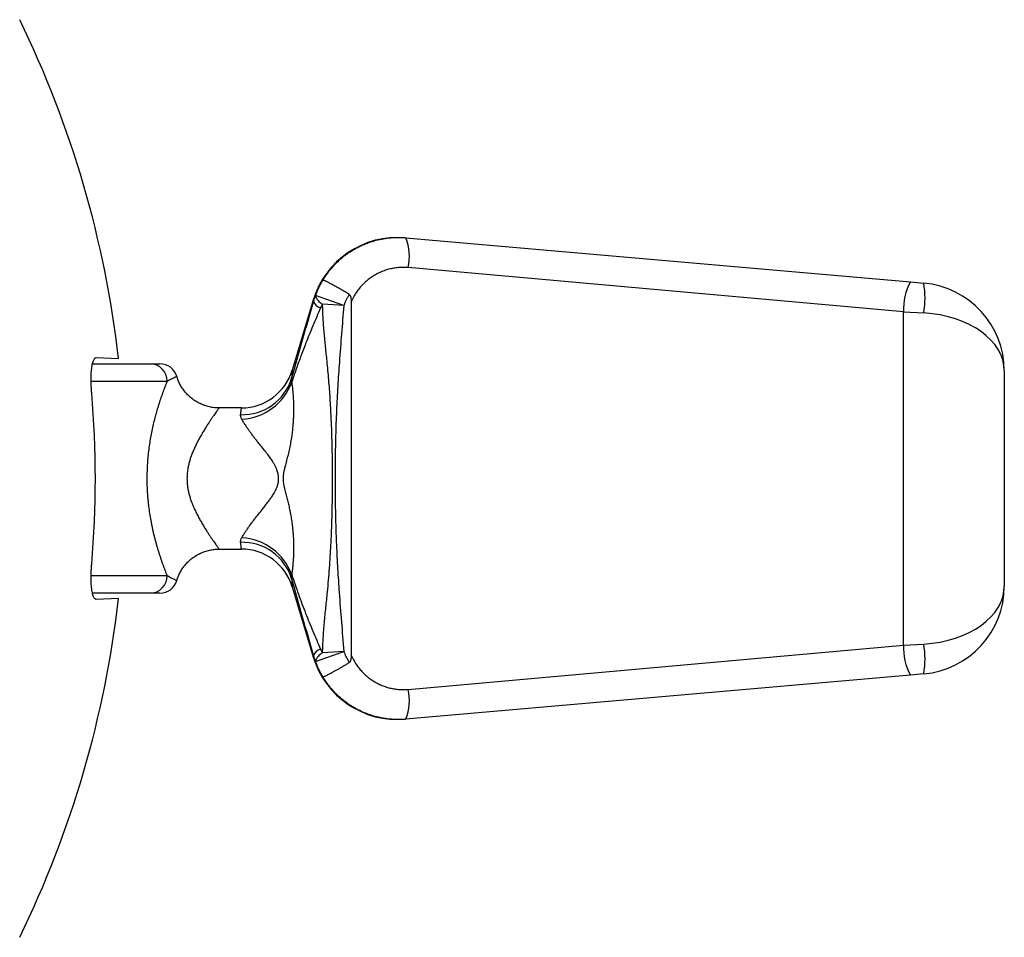
# Model space of a CAD drawing. Units: millimetres. Extents: x -8 to 460, y 69 to 504.
# Drawn here: x 241 to 297, y 411 to 463 of the extents above; entities that cross this region are included whole.
import ezdxf

# ---------------------------------------------------------------- set-up
doc = ezdxf.new("R2010")
doc.units = ezdxf.units.MM

msp = doc.modelspace()

# ---------------------------------------------------------------- linework, layer by layer
at = {"color": 7, "linetype": 'Continuous', "lineweight": 30}
for p, q in [((262.989, 450.75), (291.578, 448.249)), ((291.188, 446.555), (263.11, 449.057)), ((291.578, 448.249), (292.335, 448.183)), ((257.729, 447.209), (256.54, 443.244)), ((257.729, 447.209), (257.729, 447.209)), ((259.465, 446.903), (257.869, 447.487)), ((259.465, 446.903), (258.263, 446.993)), ((259.899, 427.057), (259.899, 447.159)), ((291.188, 427.661), (291.188, 446.555)), ((291.188, 446.555), (292.335, 446.489)), ((245.436, 443.957), (246.707, 443.912)), ((245.227, 443.608), (248.488, 443.608)), ((296.899, 443.202), (296.899, 431.014)), ((250.003, 442.894), (250.002, 442.893)), ((253.667, 441.108), (252.397, 441.108)), ((252.397, 441.106), (252.398, 441.106)), ((252.396, 433.111), (252.396, 433.111)), ((252.396, 433.108), (253.667, 433.108)), ((256.54, 430.972), (257.729, 427.007)), ((248.488, 430.608), (245.226, 430.608)), ((246.707, 430.304), (245.436, 430.259)), ((263.11, 425.159), (291.188, 427.661)), ((291.188, 427.661), (292.335, 427.727)), ((257.869, 426.729), (259.465, 427.313)), ((259.465, 427.313), (258.263, 427.223)), ((291.578, 425.967), (262.989, 423.466)), ((292.335, 426.033), (291.578, 425.967))]:
    msp.add_line(p, q, dxfattribs=at)
at = {"color": 8, "linetype": 'Continuous', "lineweight": 30}
for p, q in [((249.461, 442.608), (245.149, 442.608)), ((245.151, 431.608), (249.461, 431.608))]:
    msp.add_line(p, q, dxfattribs=at)
at = {"color": 7, "linetype": 'Continuous', "lineweight": 30}
for centre, radius, start, end in [((187.766, 437.108), 59.333, 6.58497, 25.98923), ((262.518, 445.772), 5, 85, 163.3019), ((260.308, 449.708), 2.877, 346.9199, 21.2455), ((294.441, 446.698), 3.257, 151.5597, 182.5085), ((287.433, 447.336), 4.974, 350.1982, 9.8018), ((291.899, 443.202), 5, 0, 85), ((258.317, 447.362), 0.611, 202.2797, 253.9754), ((258.544, 447.622), 0.688, 191.2362, 245.973), ((248.474, 442.621), 0.987, 359.2337, 89.1771), ((249.045, 442.608), 1, 16.5948, 90.0003), ((253.667, 444.108), 3, 269.9976, 343.2644), ((253.702, 443.666), 2.945, 268.3895, 342.4872), ((253.5, 443.666), 3.21, 273.391, 339.8096), ((188.26, 437.108), 57.127, 355.121, 4.879), ((253.5, 430.55), 3.21, 20.1904, 86.609), ((253.702, 430.55), 2.945, 17.5128, 91.6105), ((253.667, 430.108), 3, 16.7371, 90.0021), ((248.474, 431.595), 0.987, 270.8229, 0.7663), ((249.045, 431.608), 1, 270, 343.4044), ((291.899, 431.014), 5, 275, 0), ((187.766, 437.108), 59.333, 334.01077, 353.41503), ((258.317, 426.854), 0.611, 106.0246, 157.7203), ((294.441, 427.518), 3.257, 177.4915, 208.4403), ((287.433, 426.88), 4.974, 350.1982, 9.8018), ((262.518, 428.444), 5, 196.6976, 275), ((258.544, 426.594), 0.688, 114.027, 168.7638), ((260.308, 424.508), 2.877, 338.7545, 13.0801)]:
    msp.add_arc(centre, radius, start, end, dxfattribs=at)
for centre, start_param, end_param in [((291.899, 443.202), 0, 1.48353), ((291.899, 431.014), 4.799655, 6.283185)]:
    msp.add_ellipse(centre, major_axis=(5, 0), ratio=0.66, start_param=start_param, end_param=end_param, dxfattribs=at)
at = {"color": 8, "linetype": 'Continuous', "lineweight": 30}
for points, knots in [([(258.277, 448.342), (258.318, 448.409), (258.4, 448.542), (258.546, 448.749), (258.712, 448.963), (258.892, 449.168), (259.071, 449.351), (259.241, 449.509), (259.411, 449.654), (259.582, 449.787), (259.778, 449.926), (260.001, 450.068), (260.246, 450.205), (260.492, 450.324), (260.738, 450.428), (261.008, 450.526), (261.29, 450.608), (261.514, 450.663), (261.635, 450.682), (261.661, 450.686)], [0, 0, 0, 0, 0.055091, 0.110304, 0.178236, 0.246397, 0.302752, 0.359237, 0.410033, 0.460924, 0.512075, 0.579957, 0.648065, 0.710315, 0.773486, 0.836838, 0.913465, 0.981339, 1, 1, 1, 1]), ([(257.752, 447.13), (257.747, 447.145), (257.739, 447.174), (257.731, 447.203), (257.73, 447.207), (257.729, 447.209)], [0, 0, 0, 0, 0.319122, 0.661949, 1, 1, 1, 1]), ([(256.54, 443.244), (256.54, 443.244), (256.54, 443.245), (256.539, 443.232), (256.538, 443.207), (256.535, 443.169), (256.532, 443.118), (256.528, 443.055), (256.523, 442.978), (256.518, 442.888), (256.513, 442.816), (256.511, 442.78)], [0, 0, 0, 0, 0.067604, 0.18276, 0.298044, 0.413941, 0.529973, 0.646995, 0.764165, 0.882, 1, 1, 1, 1]), ([(250.002, 442.893), (250.002, 442.893), (250.001, 442.893), (249.99, 442.887), (249.967, 442.876), (249.926, 442.856), (249.861, 442.824), (249.781, 442.783), (249.685, 442.733), (249.577, 442.675), (249.5, 442.63), (249.461, 442.608)], [0, 0, 0, 0, 0.067496, 0.148519, 0.227279, 0.353073, 0.479102, 0.60542, 0.731879, 0.865914, 1, 1, 1, 1]), ([(252.398, 441.106), (252.398, 441.107), (252.401, 441.11), (252.388, 441.093), (252.36, 441.054), (252.312, 440.988), (252.251, 440.901), (252.177, 440.797), (252.094, 440.679), (252, 440.542), (251.896, 440.387), (251.782, 440.215), (251.66, 440.025), (251.532, 439.819), (251.399, 439.595), (251.273, 439.372), (251.157, 439.154), (251.053, 438.945), (250.952, 438.724), (250.862, 438.504), (250.783, 438.287), (250.718, 438.075), (250.662, 437.855), (250.617, 437.62), (250.586, 437.37), (250.582, 437.195), (250.58, 437.108)], [0, 0, 0, 0, 0.0083627, 0.0641743, 0.1200557, 0.1758642, 0.2314629, 0.2800568, 0.3288009, 0.3775898, 0.4263223, 0.4749066, 0.5225348, 0.5702747, 0.6179989, 0.6656056, 0.7019532, 0.7383795, 0.7747808, 0.8110941, 0.8414207, 0.8718469, 0.9022357, 0.932511, 0.9662589, 1, 1, 1, 1]), ([(253.62, 440.723), (253.623, 440.751), (253.63, 440.809), (253.639, 440.882), (253.647, 440.946), (253.653, 440.999), (253.659, 441.042), (253.663, 441.075), (253.665, 441.096), (253.667, 441.108), (253.667, 441.107), (253.667, 441.106)], [0, 0, 0, 0, 0.114626, 0.229764, 0.345087, 0.461454, 0.577996, 0.695574, 0.813323, 0.931559, 1, 1, 1, 1]), ([(250.58, 437.108), (250.581, 437.035), (250.584, 436.888), (250.607, 436.663), (250.646, 436.433), (250.701, 436.202), (250.767, 435.979), (250.819, 435.829), (250.884, 435.657), (250.963, 435.466), (251.084, 435.206), (251.209, 434.962), (251.335, 434.733), (251.46, 434.518), (251.581, 434.316), (251.698, 434.13), (251.809, 433.96), (251.912, 433.805), (252.008, 433.663), (252.097, 433.534), (252.176, 433.42), (252.245, 433.323), (252.301, 433.244), (252.345, 433.182), (252.378, 433.136), (252.397, 433.11), (252.397, 433.111), (252.396, 433.111)], [0, 0, 0, 0, 0.028238, 0.05648, 0.087955, 0.119566, 0.151221, 0.182759, 0.186013, 0.229209, 0.27255, 0.315936, 0.359195, 0.403326, 0.447617, 0.492008, 0.536416, 0.580749, 0.624907, 0.672032, 0.71933, 0.766719, 0.814113, 0.861421, 0.908552, 0.964663, 1, 1, 1, 1]), ([(253.667, 433.11), (253.667, 433.109), (253.667, 433.108), (253.665, 433.121), (253.662, 433.147), (253.657, 433.187), (253.65, 433.242), (253.642, 433.31), (253.632, 433.392), (253.624, 433.46), (253.62, 433.493)], [0, 0, 0, 0, 0.063918, 0.1965164, 0.3294773, 0.4626854, 0.5963145, 0.7302104, 0.8649537, 1, 1, 1, 1]), ([(249.461, 431.608), (249.505, 431.583), (249.592, 431.533), (249.711, 431.47), (249.811, 431.418), (249.887, 431.379), (249.944, 431.351), (249.979, 431.334), (249.997, 431.325), (250.004, 431.322), (250.003, 431.322), (250.003, 431.323)], [0, 0, 0, 0, 0.151232, 0.302521, 0.438285, 0.574226, 0.689564, 0.805085, 0.897415, 0.989857, 1, 1, 1, 1]), ([(256.511, 431.436), (256.513, 431.395), (256.519, 431.314), (256.525, 431.214), (256.53, 431.13), (256.534, 431.065), (256.537, 431.016), (256.539, 430.986), (256.54, 430.97), (256.54, 430.972), (256.54, 430.972)], [0, 0, 0, 0, 0.134781, 0.269812, 0.405567, 0.541552, 0.67268, 0.804099, 0.935709, 1, 1, 1, 1]), ([(257.729, 427.007), (257.729, 427.008), (257.73, 427.01), (257.734, 427.023), (257.739, 427.044), (257.746, 427.066), (257.75, 427.081), (257.752, 427.086)], [0, 0, 0, 0, 0.227112, 0.454246, 0.681437, 0.908643, 1, 1, 1, 1]), ([(261.685, 423.524), (261.628, 423.535), (261.499, 423.558), (261.279, 423.611), (261.025, 423.685), (260.769, 423.776), (260.533, 423.874), (260.324, 423.973), (260.127, 424.077), (259.941, 424.186), (259.739, 424.317), (259.524, 424.472), (259.312, 424.644), (259.123, 424.816), (258.958, 424.979), (258.807, 425.144), (258.668, 425.31), (258.532, 425.487), (258.4, 425.674), (258.318, 425.807), (258.277, 425.874)], [0, 0, 0, 0, 0.041144, 0.091927, 0.15952, 0.227114, 0.28315, 0.339185, 0.389675, 0.440164, 0.490956, 0.558601, 0.626246, 0.682332, 0.738418, 0.788959, 0.839501, 0.890348, 0.945174, 1, 1, 1, 1])]:
    msp.add_open_spline(points, degree=3, knots=knots, dxfattribs=at)
at = {"color": 7, "linetype": 'Continuous', "lineweight": 30}
for points, knots in [([(261.661, 450.686), (261.729, 450.699), (261.885, 450.727), (262.131, 450.753), (262.397, 450.769), (262.684, 450.771), (262.881, 450.758), (262.989, 450.75)], [0, 0, 0, 0, 0.157047, 0.355947, 0.555406, 0.75662, 1, 1, 1, 1]), ([(262.954, 450.753), (262.955, 450.753), (262.957, 450.753), (262.971, 450.752), (262.984, 450.751), (262.989, 450.75)], [0, 0, 0, 0, 0.378474, 0.7623, 1, 1, 1, 1]), ([(263.11, 449.057), (263.019, 449.062), (262.839, 449.074), (262.565, 449.062), (262.29, 449.027), (262.019, 448.968), (261.757, 448.886), (261.502, 448.782), (261.254, 448.655), (261.018, 448.507), (260.798, 448.34), (260.591, 448.155), (260.399, 447.95), (260.215, 447.716), (260.043, 447.454), (259.947, 447.258), (259.899, 447.159)], [0, 0, 0, 0, 0.068409, 0.136819, 0.20729, 0.277762, 0.346377, 0.414991, 0.485654, 0.556318, 0.625264, 0.69421, 0.765205, 0.836201, 0.917694, 1, 1, 1, 1]), ([(257.869, 447.487), (257.897, 447.561), (257.953, 447.708), (258.051, 447.924), (258.157, 448.136), (258.237, 448.273), (258.277, 448.342)], [0, 0, 0, 0, 0.248595, 0.497745, 0.748587, 1, 1, 1, 1]), ([(259.778, 447.538), (259.738, 447.562), (259.657, 447.61), (259.535, 447.682), (259.413, 447.754), (259.294, 447.823), (259.178, 447.889), (259.067, 447.952), (258.96, 448.013), (258.858, 448.069), (258.763, 448.12), (258.675, 448.167), (258.594, 448.21), (258.521, 448.247), (258.457, 448.278), (258.402, 448.303), (258.356, 448.323), (258.319, 448.337), (258.292, 448.344), (258.281, 448.344), (258.278, 448.342), (258.277, 448.342)], [0, 0, 0, 0, 0.053335, 0.10704, 0.161914, 0.217191, 0.270719, 0.324621, 0.379102, 0.434376, 0.487932, 0.541863, 0.596373, 0.651677, 0.705068, 0.758829, 0.813759, 0.869093, 0.928158, 0.987727, 1, 1, 1, 1]), ([(259.778, 447.538), (259.747, 447.488), (259.686, 447.388), (259.604, 447.231), (259.529, 447.07), (259.486, 446.959), (259.465, 446.903)], [0, 0, 0, 0, 0.248198, 0.497105, 0.748185, 1, 1, 1, 1]), ([(259.899, 447.159), (259.898, 447.208), (259.896, 447.281), (259.88, 447.378), (259.858, 447.447), (259.824, 447.504), (259.792, 447.527), (259.778, 447.538)], [0, 0, 0, 0, 0.354208, 0.531315, 0.711975, 0.875786, 1, 1, 1, 1]), ([(256.511, 442.78), (256.717, 443.509), (257.128, 444.96), (257.545, 446.409), (257.752, 447.13)], [0, 0, 0, 0, 0.502407, 1, 1, 1, 1]), ([(257.752, 447.13), (257.769, 447.19), (257.805, 447.311), (257.847, 447.429), (257.869, 447.487)], [0, 0, 0, 0, 0.4995031, 1, 1, 1, 1]), ([(258.263, 446.993), (258.243, 446.959), (258.201, 446.889), (258.166, 446.813), (258.148, 446.775)], [0, 0, 0, 0, 0.498002, 1, 1, 1, 1]), ([(258.263, 427.223), (258.274, 427.511), (258.296, 428.086), (258.363, 428.947), (258.451, 429.808), (258.535, 430.609), (258.605, 431.351), (258.659, 432.024), (258.704, 432.688), (258.746, 433.446), (258.783, 434.307), (258.807, 435.166), (258.824, 436.1), (258.832, 437.172), (258.822, 438.377), (258.795, 439.539), (258.756, 440.593), (258.708, 441.474), (258.659, 442.178), (258.618, 442.707), (258.57, 443.234), (258.509, 443.855), (258.433, 444.568), (258.353, 445.374), (258.293, 446.182), (258.273, 446.723), (258.263, 446.993)], [0, 0, 0, 0, 0.043749, 0.08754, 0.131385, 0.175252, 0.209714, 0.244192, 0.27728, 0.310376, 0.358919, 0.407474, 0.440242, 0.5, 0.569439, 0.622282, 0.67557, 0.728877, 0.75557, 0.78227, 0.808988, 0.835714, 0.876747, 0.9178, 0.958882, 1, 1, 1, 1]), ([(258.148, 446.775), (258.003, 446.437), (257.713, 445.762), (257.337, 444.843), (257.019, 444.01), (256.756, 443.279), (256.592, 442.793), (256.513, 442.558)], [0, 0, 0, 0, 0.2416, 0.483338, 0.659246, 0.835212, 1, 1, 1, 1]), ([(259.465, 446.903), (259.423, 446.371), (259.339, 445.307), (259.216, 443.783), (259.12, 442.332), (259.048, 440.938), (259.003, 439.656), (258.976, 438.374), (258.966, 437.172), (258.975, 435.89), (259.001, 434.64), (259.046, 433.332), (259.113, 431.998), (259.208, 430.538), (259.334, 428.977), (259.421, 427.868), (259.465, 427.313)], [0, 0, 0, 0, 0.081613, 0.163226, 0.233632, 0.304037, 0.376545, 0.429857, 0.5, 0.560366, 0.625786, 0.691206, 0.76054, 0.829875, 0.914937, 1, 1, 1, 1]), ([(245.18, 441.967), (245.174, 442.039), (245.163, 442.184), (245.152, 442.4), (245.147, 442.61), (245.147, 442.813), (245.152, 443.006), (245.163, 443.185), (245.179, 443.35), (245.2, 443.497), (245.226, 443.627), (245.257, 443.736), (245.291, 443.826), (245.327, 443.889), (245.363, 443.93), (245.399, 443.953), (245.424, 443.955), (245.436, 443.957)], [0, 0, 0, 0, 0.068762, 0.137737, 0.206492, 0.27528, 0.34429, 0.413079, 0.481442, 0.55002, 0.618391, 0.687691, 0.757204, 0.826515, 0.884303, 0.942207, 1, 1, 1, 1]), ([(248.488, 443.608), (248.556, 443.608), (248.671, 443.608), (248.821, 443.608), (248.914, 443.608), (248.975, 443.608), (249.018, 443.608), (249.044, 443.608), (249.041, 443.608), (249.041, 443.608)], [0, 0, 0, 0, 0.2429105, 0.4131578, 0.583371, 0.6810082, 0.7786414, 0.9275965, 1, 1, 1, 1]), ([(249.461, 431.608), (249.443, 431.653), (249.406, 431.744), (249.349, 431.891), (249.29, 432.046), (249.229, 432.21), (249.167, 432.384), (249.104, 432.567), (249.041, 432.758), (248.98, 432.951), (248.921, 433.144), (248.865, 433.336), (248.81, 433.535), (248.756, 433.741), (248.704, 433.953), (248.653, 434.173), (248.605, 434.399), (248.549, 434.681), (248.489, 435.026), (248.44, 435.368), (248.407, 435.648), (248.384, 435.862), (248.365, 436.079), (248.346, 436.358), (248.33, 436.701), (248.324, 437.053), (248.327, 437.349), (248.334, 437.59), (248.345, 437.831), (248.364, 438.124), (248.394, 438.467), (248.441, 438.857), (248.498, 439.242), (248.565, 439.624), (248.642, 439.998), (248.727, 440.364), (248.819, 440.717), (248.901, 441.006), (248.971, 441.237), (249.027, 441.415), (249.083, 441.587), (249.14, 441.754), (249.197, 441.915), (249.254, 442.071), (249.309, 442.22), (249.38, 442.404), (249.429, 442.528), (249.461, 442.608)], [0, 0, 0, 0, 0.019821, 0.039672, 0.059609, 0.079576, 0.099881, 0.120217, 0.140649, 0.161115, 0.179554, 0.198018, 0.216559, 0.235127, 0.254004, 0.27291, 0.291908, 0.310939, 0.342779, 0.374783, 0.39104, 0.40732, 0.423672, 0.440047, 0.469951, 0.500008, 0.517791, 0.535607, 0.553521, 0.571468, 0.60116, 0.630997, 0.661267, 0.691678, 0.723047, 0.75456, 0.786499, 0.818576, 0.836678, 0.854804, 0.873, 0.89122, 0.909701, 0.928205, 0.946781, 0.965381, 1, 1, 1, 1]), ([(252.397, 441.108), (252.397, 441.108), (252.353, 441.107), (252.265, 441.111), (252.132, 441.121), (251.994, 441.139), (251.855, 441.166), (251.717, 441.201), (251.583, 441.243), (251.452, 441.292), (251.326, 441.348), (251.203, 441.411), (251.084, 441.48), (250.97, 441.554), (250.861, 441.634), (250.757, 441.72), (250.659, 441.81), (250.566, 441.905), (250.478, 442.005), (250.397, 442.108), (250.321, 442.214), (250.252, 442.324), (250.189, 442.436), (250.132, 442.551), (250.081, 442.667), (250.038, 442.781), (250.014, 442.857), (250.003, 442.894)], [0, 0, 0, 0, 0.000871, 0.041279, 0.081711, 0.126452, 0.170967, 0.215155, 0.259034, 0.302619, 0.345923, 0.388957, 0.431729, 0.474246, 0.516511, 0.558528, 0.600298, 0.641821, 0.683095, 0.724118, 0.764884, 0.805387, 0.845621, 0.885574, 0.925236, 0.964591, 1, 1, 1, 1]), ([(256.513, 442.558), (256.518, 442.52), (256.529, 442.443), (256.544, 442.319), (256.559, 442.189), (256.573, 442.052), (256.586, 441.908), (256.597, 441.757), (256.607, 441.601), (256.614, 441.431), (256.62, 441.249), (256.622, 441.046), (256.62, 440.828), (256.613, 440.597), (256.6, 440.363), (256.581, 440.104), (256.553, 439.823), (256.511, 439.498), (256.457, 439.16), (256.388, 438.807), (256.31, 438.463), (256.222, 438.119), (256.145, 437.828), (256.086, 437.587), (256.047, 437.397), (256.022, 437.202), (256.023, 437.019), (256.043, 436.851), (256.073, 436.689), (256.121, 436.482), (256.187, 436.232), (256.261, 435.946), (256.332, 435.66), (256.402, 435.343), (256.464, 435.015), (256.517, 434.678), (256.554, 434.383), (256.581, 434.108), (256.6, 433.855), (256.614, 433.604), (256.622, 433.33), (256.622, 433.048), (256.614, 432.763), (256.602, 432.525), (256.587, 432.32), (256.568, 432.113), (256.544, 431.886), (256.523, 431.734), (256.513, 431.658)], [0, 0, 0, 0, 0.015077, 0.030153, 0.04541, 0.060666, 0.076195, 0.091725, 0.107446, 0.123167, 0.141089, 0.159053, 0.179529, 0.200007, 0.220666, 0.241327, 0.267458, 0.293589, 0.325123, 0.354741, 0.3844, 0.414149, 0.443919, 0.459915, 0.476038, 0.49214, 0.508579, 0.521351, 0.534131, 0.549571, 0.574235, 0.598914, 0.623621, 0.648346, 0.680818, 0.708009, 0.7352, 0.757161, 0.779121, 0.801244, 0.823365, 0.85236, 0.878087, 0.903811, 0.922513, 0.941214, 0.970489, 1, 1, 1, 1]), ([(256.511, 442.78), (256.507, 442.747), (256.5, 442.68), (256.509, 442.599), (256.513, 442.558)], [0, 0, 0, 0, 0.4964102, 1, 1, 1, 1]), ([(253.69, 440.462), (253.678, 440.485), (253.652, 440.532), (253.629, 440.599), (253.616, 440.664), (253.618, 440.703), (253.62, 440.723)], [0, 0, 0, 0, 0.246411, 0.494215, 0.746367, 1, 1, 1, 1]), ([(253.69, 433.754), (253.715, 433.797), (253.765, 433.882), (253.853, 434.024), (253.953, 434.179), (254.066, 434.345), (254.194, 434.524), (254.329, 434.705), (254.468, 434.885), (254.609, 435.063), (254.758, 435.248), (254.913, 435.441), (255.072, 435.643), (255.222, 435.839), (255.358, 436.031), (255.467, 436.197), (255.556, 436.35), (255.627, 436.487), (255.692, 436.642), (255.737, 436.785), (255.761, 436.914), (255.772, 437.015), (255.775, 437.117), (255.771, 437.221), (255.757, 437.325), (255.734, 437.435), (255.7, 437.55), (255.648, 437.683), (255.579, 437.826), (255.493, 437.977), (255.383, 438.149), (255.25, 438.338), (255.072, 438.573), (254.871, 438.827), (254.676, 439.068), (254.513, 439.274), (254.379, 439.446), (254.253, 439.612), (254.136, 439.772), (254.029, 439.925), (253.93, 440.071), (253.841, 440.211), (253.76, 440.342), (253.714, 440.422), (253.69, 440.462)], [0, 0, 0, 0, 0.030399, 0.060824, 0.091217, 0.122802, 0.154425, 0.18601, 0.213831, 0.241677, 0.269502, 0.29814, 0.326799, 0.355434, 0.378895, 0.40235, 0.418356, 0.434372, 0.450356, 0.470159, 0.480298, 0.490437, 0.500872, 0.511307, 0.522065, 0.532824, 0.545751, 0.558779, 0.576873, 0.595004, 0.613123, 0.6411, 0.669083, 0.70931, 0.749535, 0.77707, 0.804627, 0.832159, 0.85967, 0.887207, 0.91472, 0.943136, 0.971579, 1, 1, 1, 1]), ([(253.62, 433.493), (253.618, 433.513), (253.616, 433.551), (253.628, 433.614), (253.651, 433.682), (253.677, 433.73), (253.69, 433.754)], [0, 0, 0, 0, 0.246432, 0.494236, 0.746369, 1, 1, 1, 1]), ([(250.003, 431.322), (250.005, 431.33), (250.019, 431.378), (250.05, 431.467), (250.097, 431.587), (250.15, 431.704), (250.21, 431.819), (250.275, 431.93), (250.346, 432.038), (250.426, 432.146), (250.514, 432.253), (250.611, 432.358), (250.713, 432.457), (250.82, 432.549), (250.931, 432.634), (251.046, 432.713), (251.164, 432.784), (251.286, 432.848), (251.41, 432.906), (251.536, 432.956), (251.664, 432.999), (251.793, 433.035), (251.923, 433.064), (252.054, 433.086), (252.185, 433.1), (252.299, 433.108), (252.369, 433.108), (252.396, 433.108)], [0, 0, 0, 0, 0.007153, 0.047352, 0.08761, 0.127916, 0.168263, 0.208645, 0.249056, 0.289492, 0.334391, 0.379066, 0.423405, 0.467426, 0.511147, 0.554582, 0.597744, 0.64064, 0.683277, 0.725662, 0.767798, 0.809686, 0.851327, 0.89272, 0.933863, 0.974751, 1, 1, 1, 1]), ([(245.436, 430.259), (245.421, 430.261), (245.389, 430.265), (245.345, 430.303), (245.304, 430.364), (245.266, 430.451), (245.233, 430.562), (245.205, 430.694), (245.182, 430.846), (245.164, 431.014), (245.153, 431.197), (245.147, 431.392), (245.146, 431.594), (245.152, 431.807), (245.162, 432.026), (245.174, 432.175), (245.18, 432.249)], [0, 0, 0, 0, 0.072913, 0.146049, 0.21895, 0.29196, 0.365211, 0.438207, 0.509247, 0.580524, 0.651557, 0.720528, 0.789723, 0.858695, 0.929346, 1, 1, 1, 1]), ([(256.513, 431.658), (256.509, 431.618), (256.5, 431.536), (256.507, 431.47), (256.511, 431.436)], [0, 0, 0, 0, 0.496547, 1, 1, 1, 1]), ([(257.752, 427.086), (257.545, 427.807), (257.128, 429.256), (256.717, 430.707), (256.511, 431.436)], [0, 0, 0, 0, 0.497593, 1, 1, 1, 1]), ([(256.513, 431.658), (256.638, 431.29), (256.825, 430.738), (257.094, 430.009), (257.364, 429.308), (257.713, 428.454), (258.003, 427.779), (258.148, 427.441)], [0, 0, 0, 0, 0.258246, 0.387453, 0.516661, 0.758262, 1, 1, 1, 1]), ([(249.041, 430.608), (249.041, 430.608), (249.043, 430.608), (249.023, 430.608), (248.991, 430.608), (248.937, 430.608), (248.856, 430.608), (248.743, 430.608), (248.618, 430.608), (248.532, 430.608), (248.488, 430.608)], [0, 0, 0, 0, 0.076652, 0.177723, 0.278836, 0.37992, 0.534329, 0.688763, 0.844322, 1, 1, 1, 1]), ([(258.148, 427.441), (258.166, 427.403), (258.2, 427.327), (258.242, 427.258), (258.263, 427.223)], [0, 0, 0, 0, 0.497767, 1, 1, 1, 1]), ([(257.869, 426.729), (257.848, 426.787), (257.805, 426.905), (257.769, 427.025), (257.752, 427.086)], [0, 0, 0, 0, 0.499517, 1, 1, 1, 1]), ([(259.465, 427.313), (259.503, 427.218), (259.579, 427.026), (259.692, 426.817), (259.762, 426.704), (259.778, 426.678)], [0, 0, 0, 0, 0.434859, 0.873573, 1, 1, 1, 1]), ([(259.778, 426.678), (259.796, 426.693), (259.827, 426.717), (259.853, 426.763), (259.877, 426.825), (259.894, 426.913), (259.898, 426.999), (259.899, 427.047), (259.899, 427.057)], [0, 0, 0, 0, 0.168414, 0.275115, 0.382089, 0.651609, 0.922494, 1, 1, 1, 1]), ([(259.899, 427.057), (259.947, 426.959), (260.043, 426.763), (260.214, 426.501), (260.397, 426.269), (260.588, 426.065), (260.795, 425.878), (261.016, 425.71), (261.251, 425.563), (261.497, 425.436), (261.753, 425.331), (262.016, 425.249), (262.286, 425.19), (262.559, 425.155), (262.835, 425.142), (263.018, 425.154), (263.11, 425.159)], [0, 0, 0, 0, 0.081903, 0.163806, 0.233649, 0.303748, 0.373845, 0.443687, 0.513199, 0.582966, 0.652731, 0.722241, 0.791553, 0.861122, 0.930689, 1, 1, 1, 1]), ([(258.277, 425.874), (258.275, 425.877), (258.234, 425.946), (258.155, 426.085), (258.05, 426.294), (257.953, 426.508), (257.897, 426.655), (257.869, 426.729)], [0, 0, 0, 0, 0.010567, 0.256564, 0.503099, 0.751273, 1, 1, 1, 1]), ([(258.277, 425.874), (258.278, 425.874), (258.281, 425.872), (258.292, 425.872), (258.321, 425.88), (258.368, 425.898), (258.435, 425.928), (258.519, 425.968), (258.618, 426.019), (258.731, 426.078), (258.856, 426.146), (258.993, 426.222), (259.139, 426.304), (259.292, 426.392), (259.451, 426.485), (259.614, 426.58), (259.723, 426.646), (259.778, 426.678)], [0, 0, 0, 0, 0.012277, 0.071608, 0.130939, 0.203331, 0.275955, 0.348347, 0.420701, 0.493286, 0.56564, 0.637955, 0.710501, 0.782817, 0.855134, 0.927683, 1, 1, 1, 1]), ([(262.989, 423.466), (262.92, 423.461), (262.78, 423.45), (262.571, 423.446), (262.36, 423.449), (262.148, 423.462), (261.936, 423.484), (261.782, 423.505), (261.698, 423.522), (261.685, 423.524)], [0, 0, 0, 0, 0.15951, 0.319946, 0.480382, 0.642784, 0.805185, 0.969592, 1, 1, 1, 1]), ([(262.989, 423.466), (262.98, 423.465), (262.961, 423.463), (262.952, 423.463), (262.954, 423.463), (262.954, 423.463)], [0, 0, 0, 0, 0.497343, 0.994728, 1, 1, 1, 1])]:
    msp.add_open_spline(points, degree=3, knots=knots, dxfattribs=at)

doc.saveas('drawing.dxf')
